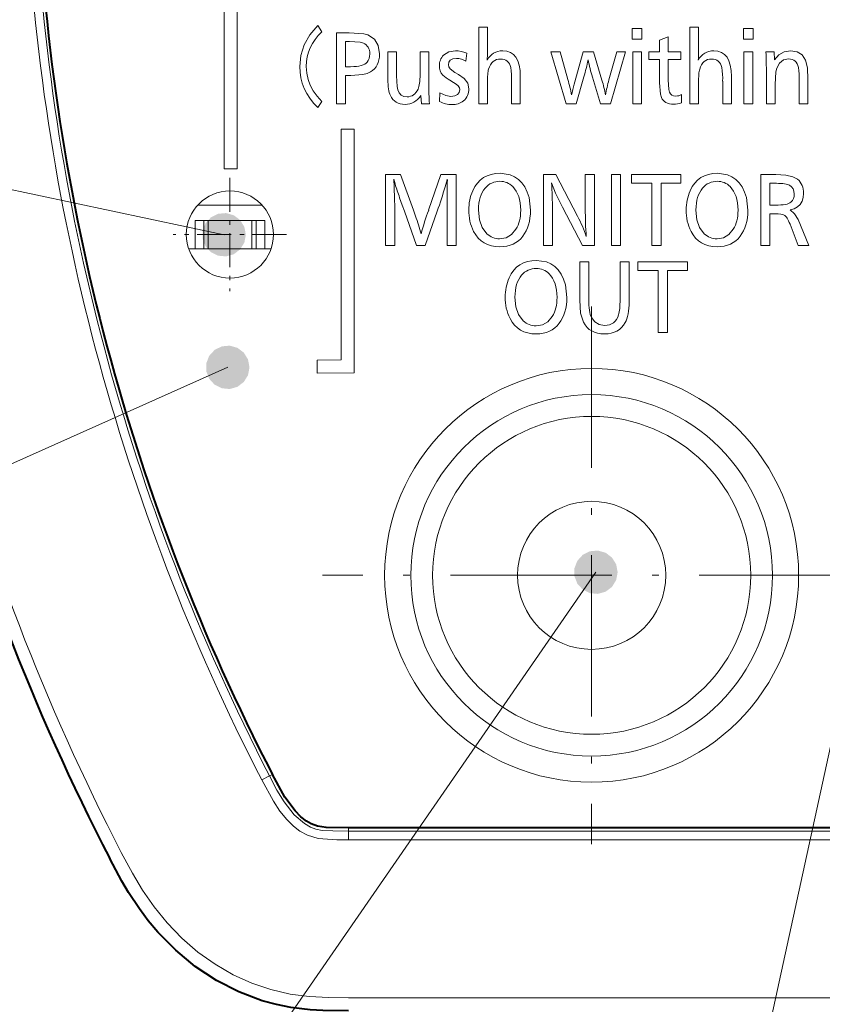
# Model space of a CAD drawing. Extents: x 30 to 581, y 4 to 384.
# Drawn here: x 47 to 65, y 173 to 195 of the extents above; entities that cross this region are included whole.
import ezdxf

# ---------------------------------------------------------------- set-up
doc = ezdxf.new("R2010")
doc.units = 0
doc.linetypes.add('DASHDOT', pattern=[18.5, 12, -3, 0.5, -3])

msp = doc.modelspace()

# ---------------------------------------------------------------- linework, layer by layer
at = {"color": 7, "lineweight": 13, "ltscale": 0.167509}
msp.add_line((51.711632, 191.830872), (51.711632, 198.531235), dxfattribs=at)
at = {"color": 7, "lineweight": 13, "ltscale": 0.160003}
msp.add_line((52.011528, 198.230988), (52.011528, 191.830872), dxfattribs=at)
at = {"color": 7, "lineweight": 13, "ltscale": 0.004259}
msp.add_line((53.863609, 195.121964), (53.957836, 194.980026), dxfattribs=at)
at = {"color": 7, "lineweight": 13, "ltscale": 0.040674}
for p, q in [((54.292526, 193.329651), (54.292526, 194.956604)), ((64.023544, 190.073349), (64.023544, 191.700302))]:
    msp.add_line(p, q, dxfattribs=at)
at = {"color": 7, "lineweight": 13, "ltscale": 0.007222}
msp.add_line((54.292526, 194.956604), (54.581398, 194.956604), dxfattribs=at)
at = {"color": 7, "lineweight": 13, "ltscale": 0.004983}
for p, q in [((57.554169, 195.087692), (57.753471, 195.087692)), ((62.397972, 195.087692), (62.597275, 195.087692)), ((57.753471, 193.329834), (57.554169, 193.329834)), ((62.597275, 193.329834), (62.397972, 193.329834)), ((64.356857, 193.329651), (64.157555, 193.329651)), ((65.109268, 193.329651), (64.909966, 193.329651))]:
    msp.add_line(p, q, dxfattribs=at)
at = {"color": 7, "lineweight": 13, "ltscale": 0.043946}
for p, q in [((57.554169, 193.329834), (57.554169, 195.087692)), ((62.397972, 193.329834), (62.397972, 195.087692))]:
    msp.add_line(p, q, dxfattribs=at)
at = {"color": 7, "lineweight": 13, "ltscale": 0.01428}
for p, q in [((57.753471, 195.087692), (57.753471, 194.516495)), ((62.597275, 195.087692), (62.597275, 194.516495))]:
    msp.add_line(p, q, dxfattribs=at)
at = {"color": 7, "lineweight": 13, "ltscale": 0.005452}
for p, q in [((61.077469, 195.052383), (61.295544, 195.052383)), ((63.631493, 195.052383), (63.849564, 195.052383)), ((61.295544, 194.808289), (61.077469, 194.808289)), ((63.849564, 194.808289), (63.631493, 194.808289))]:
    msp.add_line(p, q, dxfattribs=at)
at = {"color": 7, "lineweight": 13, "ltscale": 0.006102}
for p, q in [((61.077469, 194.808289), (61.077469, 195.052383)), ((61.295544, 195.052383), (61.295544, 194.808289)), ((63.631493, 194.808289), (63.631493, 195.052383)), ((63.849564, 195.052383), (63.849564, 194.808289))]:
    msp.add_line(p, q, dxfattribs=at)
at = {"color": 7, "lineweight": 13, "ltscale": 0.002205}
msp.add_line((54.588806, 194.757645), (54.50061, 194.757645), dxfattribs=at)
at = {"color": 7, "lineweight": 13, "ltscale": 0.014456}
msp.add_line((54.50061, 194.757645), (54.50061, 194.179398), dxfattribs=at)
at = {"color": 7, "lineweight": 13, "ltscale": 0.005324}
msp.add_line((61.705338, 194.791763), (61.904636, 194.866852), dxfattribs=at)
at = {"color": 7, "lineweight": 13, "ltscale": 0.006808}
msp.add_line((61.705338, 194.519424), (61.705338, 194.791763), dxfattribs=at)
at = {"color": 7, "lineweight": 13, "ltscale": 0.008686}
msp.add_line((61.904636, 194.866852), (61.904636, 194.519424), dxfattribs=at)
at = {"color": 7, "lineweight": 13, "ltscale": 0.004995}
for p, q in [((55.4692, 194.523041), (55.669014, 194.523041)), ((58.507774, 193.329834), (58.307957, 193.329834)), ((63.351578, 193.329834), (63.151764, 193.329834))]:
    msp.add_line(p, q, dxfattribs=at)
at = {"color": 7, "lineweight": 13, "ltscale": 0.015796}
msp.add_line((55.4692, 193.891205), (55.4692, 194.523041), dxfattribs=at)
at = {"color": 7, "lineweight": 13, "ltscale": 0.013866}
msp.add_line((55.669014, 194.523041), (55.669014, 193.968384), dxfattribs=at)
at = {"color": 7, "lineweight": 13, "ltscale": 0.004982}
for p, q in [((56.207657, 194.523041), (56.406952, 194.523041)), ((61.086601, 194.523209), (61.285896, 194.523209)), ((63.640793, 194.523209), (63.840092, 194.523209)), ((61.285896, 193.329651), (61.086601, 193.329651)), ((63.840092, 193.329651), (63.640793, 193.329651))]:
    msp.add_line(p, q, dxfattribs=at)
at = {"color": 7, "lineweight": 13, "ltscale": 0.013104}
msp.add_line((56.207657, 193.998871), (56.207657, 194.523041), dxfattribs=at)
at = {"color": 7, "lineweight": 13, "ltscale": 0.018793}
msp.add_line((56.406952, 194.523041), (56.406952, 193.771317), dxfattribs=at)
at = {"color": 7, "lineweight": 13, "ltscale": 0.004687}
msp.add_line((57.278046, 194.493073), (57.261509, 194.306335), dxfattribs=at)
at = {"color": 7, "lineweight": 13, "ltscale": 0.005404}
msp.add_line((59.207298, 194.523041), (59.423477, 194.523041), dxfattribs=at)
at = {"color": 7, "lineweight": 13, "ltscale": 0.031126}
msp.add_line((59.562145, 193.329651), (59.207298, 194.523041), dxfattribs=at)
at = {"color": 7, "lineweight": 13, "ltscale": 0.01664}
msp.add_line((59.423477, 194.523041), (59.601593, 193.881729), dxfattribs=at)
at = {"color": 7, "lineweight": 13, "ltscale": 0.019339}
msp.add_line((59.742493, 193.779068), (59.954369, 194.523041), dxfattribs=at)
at = {"color": 7, "lineweight": 13, "ltscale": 0.005796}
msp.add_line((59.954369, 194.523041), (60.186226, 194.523041), dxfattribs=at)
at = {"color": 7, "lineweight": 13, "ltscale": 0.017096}
msp.add_line((60.186226, 194.523041), (60.382423, 193.86795), dxfattribs=at)
at = {"color": 7, "lineweight": 13, "ltscale": 0.016825}
msp.add_line((60.542099, 193.874664), (60.72245, 194.523041), dxfattribs=at)
at = {"color": 7, "lineweight": 13, "ltscale": 0.031054}
msp.add_line((60.921062, 194.523041), (60.576378, 193.329651), dxfattribs=at)
at = {"color": 7, "lineweight": 13, "ltscale": 0.004965}
msp.add_line((60.72245, 194.523041), (60.921062, 194.523041), dxfattribs=at)
at = {"color": 7, "lineweight": 13, "ltscale": 0.029839}
for p, q in [((61.086601, 193.329651), (61.086601, 194.523209)), ((61.285896, 194.523209), (61.285896, 193.329651)), ((63.640793, 193.329651), (63.640793, 194.523209)), ((63.840092, 194.523209), (63.840092, 193.329651))]:
    msp.add_line(p, q, dxfattribs=at)
at = {"color": 7, "lineweight": 13, "ltscale": 0.006201}
for p, q in [((61.457291, 194.519424), (61.705338, 194.519424)), ((61.705338, 194.345444), (61.457291, 194.345444))]:
    msp.add_line(p, q, dxfattribs=at)
at = {"color": 7, "lineweight": 13, "ltscale": 0.00435}
for p, q in [((61.457291, 194.345444), (61.457291, 194.519424)), ((62.18972, 194.519424), (62.18972, 194.345444))]:
    msp.add_line(p, q, dxfattribs=at)
at = {"color": 7, "lineweight": 13, "ltscale": 0.007127}
for p, q in [((61.904636, 194.519424), (62.18972, 194.519424)), ((62.18972, 194.345444), (61.904636, 194.345444))]:
    msp.add_line(p, q, dxfattribs=at)
at = {"color": 7, "lineweight": 13, "ltscale": 0.004629}
msp.add_line((64.144463, 194.523041), (64.329636, 194.523041), dxfattribs=at)
at = {"color": 7, "lineweight": 13, "ltscale": 0.004734}
msp.add_line((64.329636, 194.523041), (64.339111, 194.333908), dxfattribs=at)
at = {"color": 7, "lineweight": 13, "ltscale": 0.01338}
msp.add_line((61.705338, 193.810242), (61.705338, 194.345444), dxfattribs=at)
at = {"color": 7, "lineweight": 13, "ltscale": 0.011748}
msp.add_line((61.904636, 194.345444), (61.904636, 193.875534), dxfattribs=at)
at = {"color": 7, "lineweight": 13, "ltscale": 0.002859}
msp.add_line((54.50061, 194.179398), (54.614986, 194.179398), dxfattribs=at)
at = {"color": 7, "lineweight": 13, "ltscale": 0.016261}
msp.add_line((54.50061, 193.980087), (54.50061, 193.329651), dxfattribs=at)
at = {"color": 7, "lineweight": 13, "ltscale": 0.002946}
msp.add_line((54.618431, 193.980087), (54.50061, 193.980087), dxfattribs=at)
at = {"color": 7, "lineweight": 13, "ltscale": 0.002351}
msp.add_line((57.009155, 194.04744), (57.091839, 194.002655), dxfattribs=at)
at = {"color": 7, "lineweight": 13, "ltscale": 0.002418}
msp.add_line((56.977463, 193.819901), (56.893917, 193.868637), dxfattribs=at)
at = {"color": 7, "lineweight": 13, "ltscale": 0.011791}
for p, q in [((57.753471, 193.801468), (57.753471, 193.329834)), ((62.597275, 193.801468), (62.597275, 193.329834))]:
    msp.add_line(p, q, dxfattribs=at)
at = {"color": 7, "lineweight": 13, "ltscale": 0.012936}
for p, q in [((58.307957, 193.329834), (58.307957, 193.84729)), ((63.151764, 193.329834), (63.151764, 193.84729))]:
    msp.add_line(p, q, dxfattribs=at)
at = {"color": 7, "lineweight": 13, "ltscale": 0.015645}
for p, q in [((58.507774, 193.955627), (58.507774, 193.329834)), ((63.351578, 193.955627), (63.351578, 193.329834))]:
    msp.add_line(p, q, dxfattribs=at)
at = {"color": 7, "lineweight": 13, "ltscale": 0.003229}
msp.add_line((59.710609, 193.653915), (59.742493, 193.779068), dxfattribs=at)
at = {"color": 7, "lineweight": 13, "ltscale": 0.016071}
msp.add_line((59.967461, 193.947021), (59.788315, 193.329651), dxfattribs=at)
at = {"color": 7, "lineweight": 13, "ltscale": 0.015977}
msp.add_line((60.347797, 193.329651), (60.162624, 193.94133), dxfattribs=at)
at = {"color": 7, "lineweight": 13, "ltscale": 0.014754}
msp.add_line((64.157555, 193.329651), (64.157555, 193.9198), dxfattribs=at)
at = {"color": 7, "lineweight": 13, "ltscale": 0.010934}
msp.add_line((64.356857, 193.767014), (64.356857, 193.329651), dxfattribs=at)
at = {"color": 7, "lineweight": 13, "ltscale": 0.013414}
msp.add_line((64.909966, 193.329651), (64.909966, 193.866226), dxfattribs=at)
at = {"color": 7, "lineweight": 13, "ltscale": 0.013888}
msp.add_line((65.109268, 193.885178), (65.109268, 193.329651), dxfattribs=at)
at = {"color": 7, "lineweight": 13, "ltscale": 0.004901}
msp.add_line((56.657585, 193.380814), (56.659309, 193.576843), dxfattribs=at)
at = {"color": 7, "lineweight": 13, "ltscale": 0.000529}
msp.add_line((59.682896, 193.530685), (59.68708, 193.551422), dxfattribs=at)
at = {"color": 7, "lineweight": 13, "ltscale": 0.002629}
msp.add_line((59.68708, 193.551422), (59.710609, 193.653915), dxfattribs=at)
at = {"color": 7, "lineweight": 13, "ltscale": 0.004707}
msp.add_line((62.209873, 193.538605), (62.209873, 193.350327), dxfattribs=at)
at = {"color": 7, "lineweight": 13, "ltscale": 0.372376}
msp.add_line((51.710381, 190.320404), (37.141277, 193.419403), dxfattribs=at)
at = {"color": 7, "lineweight": 13, "ltscale": 0.004248}
msp.add_line((53.957836, 193.382706), (53.863609, 193.241287), dxfattribs=at)
at = {"color": 7, "lineweight": 13, "ltscale": 0.005202}
for p, q in [((54.50061, 193.329651), (54.292526, 193.329651)), ((60.600151, 191.700302), (60.808235, 191.700302)), ((57.034653, 190.073349), (56.826569, 190.073349)), ((59.24485, 190.073349), (59.036766, 190.073349)), ((60.808235, 190.073181), (60.600151, 190.073181)), ((64.231628, 190.073349), (64.023544, 190.073349)), ((59.87117, 189.700592), (60.079254, 189.700592)), ((60.796867, 189.700592), (61.004951, 189.700592))]:
    msp.add_line(p, q, dxfattribs=at)
at = {"color": 7, "lineweight": 13, "ltscale": 0.00467}
msp.add_line((56.238316, 193.329651), (56.228844, 193.516205), dxfattribs=at)
at = {"color": 7, "lineweight": 13, "ltscale": 0.004569}
msp.add_line((56.421078, 193.329651), (56.238316, 193.329651), dxfattribs=at)
at = {"color": 7, "lineweight": 13, "ltscale": 0.005654}
msp.add_line((59.788315, 193.329651), (59.562145, 193.329651), dxfattribs=at)
at = {"color": 7, "lineweight": 13, "ltscale": 0.005715}
msp.add_line((60.576378, 193.329651), (60.347797, 193.329651), dxfattribs=at)
at = {"color": 7, "lineweight": 13, "ltscale": 0.007497}
for p, q in [((54.397255, 192.746399), (54.697151, 192.746399)), ((52.011528, 191.830872), (51.711632, 191.830872)), ((53.848282, 187.140366), (53.848282, 187.440262))]:
    msp.add_line(p, q, dxfattribs=at)
at = {"color": 7, "lineweight": 13, "ltscale": 0.132494}
msp.add_line((54.397255, 187.44664), (54.397255, 192.746399), dxfattribs=at)
at = {"color": 7, "lineweight": 13, "ltscale": 0.14}
msp.add_line((54.697151, 192.746399), (54.697151, 187.146393), dxfattribs=at)
at = {"color": 7, "linetype": 'DASHDOT', "lineweight": 13, "ltscale": 0.065}
for p, q in [((51.844883, 191.625), (51.844883, 189.024994)), ((53.144882, 190.324997), (50.544884, 190.324997))]:
    msp.add_line(p, q, dxfattribs=at)
at = {"color": 7, "lineweight": 13, "ltscale": 0.008574}
msp.add_line((55.418213, 191.70047), (55.761169, 191.70047), dxfattribs=at)
at = {"color": 7, "lineweight": 13, "ltscale": 0.040678}
for p, q in [((55.418213, 190.073349), (55.418213, 191.70047)), ((57.034653, 191.70047), (57.034653, 190.073349)), ((59.036766, 190.073349), (59.036766, 191.70047)), ((60.207237, 191.70047), (60.207237, 190.073349)), ((60.600151, 190.073181), (60.600151, 191.700302)), ((60.808235, 191.700302), (60.808235, 190.073181))]:
    msp.add_line(p, q, dxfattribs=at)
at = {"color": 7, "lineweight": 13, "ltscale": 0.000818}
msp.add_line((55.604416, 191.592819), (55.603729, 191.560089), dxfattribs=at)
at = {"color": 7, "lineweight": 13, "ltscale": 0.002795}
msp.add_line((55.603729, 191.560089), (55.612686, 191.448639), dxfattribs=at)
at = {"color": 7, "lineweight": 13, "ltscale": 0.002765}
msp.add_line((55.635597, 191.48671), (55.604416, 191.592819), dxfattribs=at)
at = {"color": 7, "lineweight": 13, "ltscale": 0.021708}
msp.add_line((55.761169, 191.70047), (56.057106, 190.884155), dxfattribs=at)
at = {"color": 7, "lineweight": 13, "ltscale": 0.021505}
msp.add_line((56.405231, 190.886917), (56.684628, 191.70047), dxfattribs=at)
at = {"color": 7, "lineweight": 13, "ltscale": 0.008751}
msp.add_line((56.684628, 191.70047), (57.034653, 191.70047), dxfattribs=at)
at = {"color": 7, "lineweight": 13, "ltscale": 0.004138}
msp.add_line((56.829666, 191.583344), (56.784191, 191.424179), dxfattribs=at)
at = {"color": 7, "lineweight": 13, "ltscale": 0.000247}
msp.add_line((56.83242, 191.592819), (56.829666, 191.583344), dxfattribs=at)
at = {"color": 7, "lineweight": 13, "ltscale": 0.002166}
msp.add_line((56.8307, 191.440887), (56.83242, 191.527527), dxfattribs=at)
at = {"color": 7, "lineweight": 13, "ltscale": 0.007136}
msp.add_line((59.036766, 191.70047), (59.322193, 191.70047), dxfattribs=at)
at = {"color": 7, "lineweight": 13, "ltscale": 0.026983}
msp.add_line((59.322193, 191.70047), (59.821213, 190.743423), dxfattribs=at)
at = {"color": 7, "lineweight": 13, "ltscale": 0.005185}
msp.add_line((59.999844, 191.70047), (60.207237, 191.70047), dxfattribs=at)
at = {"color": 7, "lineweight": 13, "ltscale": 0.019581}
msp.add_line((59.999844, 190.917236), (59.999844, 191.70047), dxfattribs=at)
at = {"color": 7, "lineweight": 13, "ltscale": 0.028362}
for p, q in [((61.060932, 191.70047), (62.195404, 191.70047)), ((61.20649, 189.700592), (62.340958, 189.700592))]:
    msp.add_line(p, q, dxfattribs=at)
at = {"color": 7, "lineweight": 13, "ltscale": 0.004974}
for p, q in [((61.060932, 191.501511), (61.060932, 191.70047)), ((62.195404, 191.70047), (62.195404, 191.501511)), ((61.20649, 189.501633), (61.20649, 189.700592)), ((62.340958, 189.700592), (62.340958, 189.501633))]:
    msp.add_line(p, q, dxfattribs=at)
at = {"color": 7, "lineweight": 13, "ltscale": 0.0117}
for p, q in [((61.52895, 191.501511), (61.060932, 191.501511)), ((61.674507, 189.501633), (61.20649, 189.501633))]:
    msp.add_line(p, q, dxfattribs=at)
at = {"color": 7, "lineweight": 13, "ltscale": 0.035704}
for p, q in [((61.52895, 190.073349), (61.52895, 191.501511)), ((61.737549, 191.501511), (61.737549, 190.073349))]:
    msp.add_line(p, q, dxfattribs=at)
at = {"color": 7, "lineweight": 13, "ltscale": 0.011446}
for p, q in [((62.195404, 191.501511), (61.737549, 191.501511)), ((62.340958, 189.501633), (61.883102, 189.501633))]:
    msp.add_line(p, q, dxfattribs=at)
at = {"color": 7, "lineweight": 13, "ltscale": 0.008781}
msp.add_line((64.023544, 191.700302), (64.374771, 191.700302), dxfattribs=at)
at = {"color": 7, "lineweight": 13, "ltscale": 0.003785}
msp.add_line((64.383041, 191.501343), (64.231628, 191.501343), dxfattribs=at)
at = {"color": 7, "lineweight": 13, "ltscale": 0.012549}
msp.add_line((64.231628, 191.501343), (64.231628, 190.99939), dxfattribs=at)
at = {"color": 7, "lineweight": 13, "ltscale": 0.00234}
msp.add_line((55.612686, 191.448639), (55.616135, 191.355103), dxfattribs=at)
at = {"color": 7, "lineweight": 13, "ltscale": 0.000997}
msp.add_line((55.616135, 191.355103), (55.616974, 191.315231), dxfattribs=at)
at = {"color": 7, "lineweight": 13, "ltscale": 0.001702}
msp.add_line((55.616974, 191.315231), (55.618771, 191.247177), dxfattribs=at)
at = {"color": 7, "lineweight": 13, "ltscale": 0.007196}
msp.add_line((56.826569, 191.002319), (56.829666, 191.290161), dxfattribs=at)
at = {"color": 7, "lineweight": 13, "ltscale": 0.003768}
msp.add_line((56.829666, 191.290161), (56.8307, 191.440887), dxfattribs=at)
at = {"color": 7, "lineweight": 13, "ltscale": 0.003152}
msp.add_line((55.618771, 191.247177), (55.623192, 191.121185), dxfattribs=at)
at = {"color": 7, "lineweight": 13, "ltscale": 0.00336}
msp.add_line((55.623192, 191.121185), (55.62664, 190.986816), dxfattribs=at)
at = {"color": 7, "lineweight": 13, "ltscale": 0.004577}
msp.add_line((55.795277, 190.99733), (55.738258, 191.17131), dxfattribs=at)
at = {"color": 7, "lineweight": 13, "ltscale": 0.036891}
msp.add_line((51.10704, 191), (52.582699, 191), dxfattribs=at)
at = {"color": 7, "lineweight": 13, "ltscale": 0.022837}
msp.add_line((55.62664, 190.986816), (55.62664, 190.073349), dxfattribs=at)
at = {"color": 7, "lineweight": 13, "ltscale": 0.003595}
msp.add_line((55.848331, 190.863663), (55.795277, 190.99733), dxfattribs=at)
at = {"color": 7, "lineweight": 13, "ltscale": 0.020932}
msp.add_line((56.124802, 190.073349), (55.848331, 190.863663), dxfattribs=at)
at = {"color": 7, "lineweight": 13, "ltscale": 0.003567}
msp.add_line((56.057106, 190.884155), (56.103615, 190.749283), dxfattribs=at)
at = {"color": 7, "lineweight": 13, "ltscale": 0.020912}
msp.add_line((56.602119, 190.863663), (56.32806, 190.073349), dxfattribs=at)
at = {"color": 7, "lineweight": 13, "ltscale": 0.023224}
msp.add_line((56.826569, 190.073349), (56.826569, 191.002319), dxfattribs=at)
at = {"color": 7, "lineweight": 13, "ltscale": 0.020701}
msp.add_line((59.24485, 190.901382), (59.24485, 190.073349), dxfattribs=at)
at = {"color": 7, "lineweight": 13, "ltscale": 0.024931}
msp.add_line((59.937317, 190.073349), (59.474121, 190.956497), dxfattribs=at)
at = {"color": 7, "lineweight": 13, "ltscale": 0.003225}
msp.add_line((64.231628, 190.99939), (64.360641, 190.99939), dxfattribs=at)
at = {"color": 7, "lineweight": 13, "ltscale": 0.004948}
for p, q in [((51.044815, 190.649994), (51.242733, 190.649994)), ((52.446892, 190.649994), (52.644814, 190.649994))]:
    msp.add_line(p, q, dxfattribs=at)
at = {"color": 7, "lineweight": 13, "ltscale": 0.01625}
for p, q in [((51.044815, 190), (51.044815, 190.649994)), ((51.242733, 190), (51.242733, 190.649994)), ((51.344814, 190), (51.344814, 190.649994)), ((52.344814, 190), (52.344814, 190.649994)), ((52.446892, 190), (52.446892, 190.649994)), ((52.644814, 190), (52.644814, 190.649994))]:
    msp.add_line(p, q, dxfattribs=at)
at = {"color": 7, "lineweight": 13, "ltscale": 0.002552}
for p, q in [((51.242733, 190.649994), (51.344814, 190.649994)), ((52.344814, 190.649994), (52.446892, 190.649994))]:
    msp.add_line(p, q, dxfattribs=at)
at = {"color": 7, "lineweight": 13, "ltscale": 0.025}
msp.add_line((51.344814, 190.649994), (52.344814, 190.649994), dxfattribs=at)
at = {"color": 7, "lineweight": 13, "ltscale": 0.018147}
msp.add_line((64.231628, 190.79924), (64.231628, 190.073349), dxfattribs=at)
at = {"color": 7, "lineweight": 13, "ltscale": 0.003032}
msp.add_line((64.35289, 190.79924), (64.231628, 190.79924), dxfattribs=at)
at = {"color": 7, "lineweight": 13, "ltscale": 0.016095}
msp.add_line((64.880341, 190.667465), (65.128387, 190.073349), dxfattribs=at)
at = {"color": 7, "lineweight": 13, "ltscale": 0.013082}
msp.add_line((64.887398, 190.073349), (64.697235, 190.560837), dxfattribs=at)
at = {"color": 7, "lineweight": 13, "ltscale": 0.047286}
msp.add_line((52.790596, 190), (50.89917, 190), dxfattribs=at)
at = {"color": 7, "lineweight": 13, "ltscale": 0.005211}
msp.add_line((55.62664, 190.073349), (55.418213, 190.073349), dxfattribs=at)
at = {"color": 7, "lineweight": 13, "ltscale": 0.005081}
msp.add_line((56.32806, 190.073349), (56.124802, 190.073349), dxfattribs=at)
at = {"color": 7, "lineweight": 13, "ltscale": 0.006748}
msp.add_line((60.207237, 190.073349), (59.937317, 190.073349), dxfattribs=at)
at = {"color": 7, "lineweight": 13, "ltscale": 0.005215}
for p, q in [((61.737549, 190.073349), (61.52895, 190.073349)), ((61.883102, 188.073654), (61.674507, 188.073654))]:
    msp.add_line(p, q, dxfattribs=at)
at = {"color": 7, "lineweight": 13, "ltscale": 0.006025}
msp.add_line((65.128387, 190.073349), (64.887398, 190.073349), dxfattribs=at)
at = {"color": 7, "lineweight": 13, "ltscale": 0.022143}
msp.add_line((59.87117, 188.814865), (59.87117, 189.700592), dxfattribs=at)
at = {"color": 7, "lineweight": 13, "ltscale": 0.021317}
msp.add_line((60.079254, 189.700592), (60.079254, 188.847931), dxfattribs=at)
at = {"color": 7, "lineweight": 13, "ltscale": 0.021579}
msp.add_line((60.796867, 188.837433), (60.796867, 189.700592), dxfattribs=at)
at = {"color": 7, "lineweight": 13, "ltscale": 0.022931}
msp.add_line((61.004951, 189.700592), (61.004951, 188.78334), dxfattribs=at)
at = {"color": 7, "lineweight": 13, "ltscale": 0.035699}
for p, q in [((61.674507, 188.073654), (61.674507, 189.501633)), ((61.883102, 189.501633), (61.883102, 188.073654))]:
    msp.add_line(p, q, dxfattribs=at)
at = {"color": 7, "linetype": 'DASHDOT', "lineweight": 13, "ltscale": 0.30875}
for p, q in [((60.144882, 188.675003), (60.144882, 176.324997)), ((66.319885, 182.5), (53.969883, 182.5))]:
    msp.add_line(p, q, dxfattribs=at)
at = {"color": 7, "lineweight": 13}
for p, q in [((67.807983, 188.613708), (63.14967, 167.202957)), ((54.56522, 176.626862), (102.724548, 176.626862)), ((54.56522, 176.427124), (102.724548, 176.427124)), ((54.56522, 172.800003), (102.724548, 172.800003))]:
    msp.add_line(p, q, dxfattribs=at)
at = {"color": 7, "lineweight": 13, "ltscale": 0.013725}
msp.add_line((53.848282, 187.440262), (54.397255, 187.44664), dxfattribs=at)
at = {"color": 7, "lineweight": 13, "ltscale": 0.409361}
msp.add_line((51.794502, 187.276123), (36.845665, 180.593704), dxfattribs=at)
at = {"color": 7, "lineweight": 13, "ltscale": 0.021222}
msp.add_line((54.697151, 187.146393), (53.848282, 187.140366), dxfattribs=at)
at = {"color": 7, "lineweight": 13, "ltscale": 0.473682}
msp.add_line((60.242432, 182.571503), (49.471794, 166.983276), dxfattribs=at)
at = {"color": 7, "lineweight": 13, "ltscale": 0.004993}
for p, q in [((52.754349, 177.893326), (52.576836, 177.801788)), ((54.56522, 176.626862), (54.56522, 176.427139))]:
    msp.add_line(p, q, dxfattribs=at)
at = {"color": 7, "lineweight": 13, "ltscale": 0.001815}
msp.add_line((52.818855, 177.926605), (52.754337, 177.893356), dxfattribs=at)
at = {"color": 7, "lineweight": 40}
msp.add_line((102.724548, 176.699997), (54.56522, 176.699997), dxfattribs=at)
at = {"color": 7, "lineweight": 13, "ltscale": 0.001828}
msp.add_line((54.56522, 176.699997), (54.56522, 176.626862), dxfattribs=at)
at = {"color": 7, "lineweight": 13}
for points in [[(53.448135, 194.181427), (53.474125, 194.439819), (53.552067, 194.682663), (53.681915, 194.910019), (53.863609, 195.121964)], [(54.581398, 194.956604), (54.915863, 194.936859), (55.013241, 194.912155)], [(55.013241, 194.912155), (55.160561, 194.814758), (55.249012, 194.667816), (55.278511, 194.471191)], [(54.907646, 194.718552), (54.831837, 194.74025), (54.588806, 194.757645)], [(56.746468, 194.442947), (56.865303, 194.518661), (57.018112, 194.543884)], [(64.339111, 194.333908), (64.440231, 194.450424), (64.563622, 194.520493), (64.709633, 194.543884)], [(64.709633, 194.543884), (64.861305, 194.519913), (64.975739, 194.448135), (65.053108, 194.328735)], [(57.04171, 194.368866), (56.959648, 194.358856), (56.902336, 194.328796), (56.871597, 194.283844), (56.861362, 194.222107)], [(56.861362, 194.222107), (56.870575, 194.176315), (56.898247, 194.131927), (57.009155, 194.04744)], [(64.659508, 194.356125), (64.54567, 194.332855), (64.456566, 194.262955), (64.391998, 194.146317)], [(65.053108, 194.328735), (65.095268, 194.149521), (65.109268, 193.885178)], [(53.598339, 194.18158), (53.608337, 194.031143), (53.638332, 193.88765), (53.688263, 193.75119), (53.758141, 193.621567), (53.848007, 193.498734), (53.957836, 193.382706)], [(55.072151, 194.059494), (54.99324, 194.02478), (54.89135, 193.999969), (54.618431, 193.980087)], [(57.091839, 194.002655), (57.223579, 193.907944), (57.302765, 193.797348), (57.329208, 193.670715)], [(64.391998, 194.146317), (64.372398, 194.062073), (64.356857, 193.767014)], [(55.669014, 193.968384), (55.68129, 193.72525), (55.696747, 193.649872)], [(61.746681, 193.47229), (61.723713, 193.551254), (61.705338, 193.810242)], [(61.904636, 193.875534), (61.915939, 193.653702), (61.93013, 193.594757)], [(55.696747, 193.649872), (55.729065, 193.579163), (55.775314, 193.528549), (55.835815, 193.498123), (55.910858, 193.487961)], [(56.659309, 193.576843), (56.79847, 193.51683), (56.917862, 193.49675)], [(56.917862, 193.49675), (57.006477, 193.50676), (57.069439, 193.53685), (57.105995, 193.585434), (57.118195, 193.653152)], [(58.045269, 191.730957), (58.27597, 191.696152), (58.375458, 191.652603), (58.464371, 191.591629), (58.542698, 191.513184), (58.610435, 191.417282)], [(63.032906, 191.730957), (63.263607, 191.696152), (63.363098, 191.652603), (63.452007, 191.591629), (63.530334, 191.513184), (63.598076, 191.417282)], [(59.474121, 190.956497), (59.317005, 191.277527), (59.226418, 191.514954)], [(64.374771, 191.700302), (64.598022, 191.688644), (64.763824, 191.653625), (64.872238, 191.59523)], [(58.610435, 191.417282), (58.667782, 191.301468), (58.708622, 191.173676), (58.74118, 190.882263)], [(63.598076, 191.417282), (63.655418, 191.301468), (63.696259, 191.173676), (63.728813, 190.882263)], [(65.008842, 191.271042), (65.000198, 191.172699), (64.974258, 191.088348), (64.931, 191.017929), (64.870422, 190.961426), (64.792503, 190.918793), (64.697235, 190.890015)], [(57.550209, 190.888123), (57.571526, 190.666428), (57.635521, 190.485214), (57.742271, 190.344131)], [(62.537846, 190.888123), (62.559155, 190.666428), (62.623108, 190.485214), (62.729736, 190.344131)], [(64.697235, 190.890015), (64.800735, 190.803406), (64.880341, 190.667465)], [(58.034592, 190.225967), (58.181751, 190.250443), (58.30629, 190.323914), (58.408211, 190.446457)], [(63.022224, 190.225967), (63.169388, 190.250443), (63.29393, 190.323914), (63.395847, 190.446457)], [(58.879845, 189.731079), (59.110542, 189.696274), (59.210033, 189.652725), (59.298943, 189.591751), (59.377274, 189.513306), (59.445011, 189.417404)], [(59.445011, 189.417404), (59.502281, 189.30159), (59.543129, 189.173798), (59.575752, 188.882385)], [(58.384781, 188.888245), (58.40609, 188.66655), (58.470043, 188.485336), (58.576675, 188.344254)], [(59.959019, 188.31102), (59.893131, 188.522827), (59.87117, 188.814865)], [(58.869164, 188.226089), (59.016327, 188.250565), (59.140869, 188.324036), (59.242783, 188.446579)], [(60.142128, 188.41713), (60.214996, 188.318359), (60.31443, 188.259109), (60.440472, 188.239349)], [(52.576797, 177.801865), (52.842461, 177.31311), (52.992699, 177.084335), (53.147934, 176.893539), (53.301765, 176.744217), (53.452736, 176.629272), (53.625267, 176.531525), (53.871971, 176.455582), (54.301147, 176.428131), (54.565346, 176.427139)], [(52.754337, 177.893356), (52.925026, 177.57045), (53.08691, 177.299225), (53.322914, 176.998993), (53.559547, 176.798111), (53.697479, 176.718277), (53.817554, 176.672165), (53.961533, 176.644531), (54.208775, 176.629547), (54.565254, 176.626862)], [(54.56522, 172.800003), (54.113197, 172.803848), (53.665092, 172.828278), (53.224243, 172.886536), (52.787117, 172.986389), (52.348816, 173.134003), (51.922974, 173.327164), (51.505272, 173.568954), (51.111061, 173.850769), (50.742023, 174.169983), (50.404961, 174.518921), (50.105896, 174.886581), (49.839577, 175.272293), (49.607315, 175.661514), (49.353378, 176.137619)]]:
    msp.add_lwpolyline(points, dxfattribs=at)
at = {"color": 7, "lineweight": 40}
for points in [[(54.56522, 176.700012), (54.053589, 176.709534), (53.851501, 176.738663), (53.711952, 176.792664), (53.599846, 176.85907), (53.472885, 176.956818), (53.338451, 177.089355), (53.106495, 177.403702), (52.818855, 177.926605)], [(54.56522, 172.5), (53.980076, 172.50795), (53.686592, 172.52536), (53.245766, 172.578552), (52.915955, 172.643661), (52.588631, 172.732132), (52.051682, 172.933182), (51.53569, 173.197983), (51.049248, 173.52034), (50.600311, 173.891922), (50.194763, 174.303818), (49.972126, 174.568634), (49.766567, 174.84314), (49.517937, 175.220749), (49.36644, 175.477921), (49.0868, 176)]]:
    msp.add_lwpolyline(points, dxfattribs=at)
at = {"color": 7, "lineweight": 13}
for centre, radius in [((51.844883, 190.324997), 1), ((60.144882, 182.5), 4.75), ((60.144882, 182.5), 4.15), ((60.144882, 182.5), 3.65), ((60.144882, 182.5), 1.7)]:
    msp.add_circle(centre, radius, dxfattribs=at)
for centre, radius, start, end in [((96.181656, 200.289474), 49.061966, 182.473808, 207.280877), ((96.181656, 200.289474), 48.86224, 182.473794, 207.280877), ((96.181763, 200.311829), 52.7, 182.499994, 207.304141), ((54.758484, 194.460861), 0.295683, 322.246515, 1.866083), ((56.974773, 194.215439), 0.322737, 135.102016, 182.572804), ((57.004589, 193.792252), 0.752004, 68.684321, 88.96917), ((55.687195, 194.490921), 2.066276, 355.55036, 0.708908), ((60.530998, 194.490921), 2.066276, 355.55036, 0.708908), ((45.211529, 193.8004), 18.946559, 0.361081, 2.185817), ((57.027874, 193.909683), 0.459841, 59.501432, 88.273761), ((56.165577, 195.097397), 3.971828, 343.165226, 348.916504), ((64.436768, 195.234085), 4.465372, 191.629936, 196.828297), ((56.949844, 194.185547), 0.29786, 177.049787, 221.949159), ((57.292175, 194.606323), 0.837859, 227.713101, 241.636209), ((56.657784, 193.909561), 1.650458, 357.838458, 8.65054), ((61.501587, 193.909561), 1.650458, 357.838458, 8.65054), ((63.148689, 193.921402), 1.76145, 358.205932, 7.825141), ((65.851791, 193.860016), 9.445431, 180.538009, 183.218735), ((56.316219, 192.9328), 3.419511, 10.070052, 16.110663), ((56.725349, 192.796402), 3.810907, 11.108938, 16.331097), ((63.4034, 193.047989), 2.978084, 163.885103, 170.671674), ((56.98864, 193.655579), 0.340051, 309.777028, 2.546441), ((62.068604, 193.800262), 0.29704, 271.799875, 298.365001), ((56.947422, 193.920685), 0.612469, 241.770313, 269.442012), ((56.960609, 193.70697), 0.398077, 267.248797, 308.141051), ((62.013451, 193.88858), 0.572789, 270.970123, 290.047921), ((56.549026, 191.560959), 0.285213, 353.272554, 6.413575), ((58.030586, 191.123657), 0.423272, 88.736178, 140.578844), ((58.048203, 191.150284), 0.396654, 43.82332, 91.194111), ((50.398403, 190.948395), 8.846373, 359.695535, 3.672075), ((63.018223, 191.123657), 0.423272, 88.736178, 140.578844), ((63.035839, 191.150284), 0.396654, 43.82332, 91.194111), ((66.463028, 194.85144), 11.338391, 197.263148, 198.939304), ((46.739677, 194.38887), 10.473211, 340.331203, 343.555766), ((58.397896, 190.900314), 1.071338, 156.249457, 180.762312), ((63.385536, 190.900314), 1.071338, 156.249457, 180.762312), ((64.560844, 191.240173), 0.231889, 312.053196, 3.233622), ((63.488216, 188.310593), 7.536367, 160.012003, 164.389485), ((58.388538, 190.870758), 1.061933, 179.175219, 206.409741), ((67.407463, 190.844101), 7.407569, 179.434438, 184.393965), ((63.376175, 190.870758), 1.061933, 179.175219, 206.409741), ((51.813717, 189.188736), 4.564373, 14.59093, 19.989906), ((57.280357, 189.36853), 2.88858, 18.325522, 28.418527), ((58.030708, 190.636078), 0.410081, 225.346058, 270.541973), ((63.018478, 190.636765), 0.410766, 225.382518, 270.522965), ((58.865044, 189.124039), 0.42301, 88.719301, 140.595742), ((58.882774, 189.150406), 0.396654, 43.82332, 91.194111), ((59.232475, 188.900436), 1.071338, 156.249457, 180.762312), ((59.223114, 188.87088), 1.061933, 179.175219, 206.409741), ((58.865414, 188.636887), 0.410766, 225.382518, 270.522965)]:
    msp.add_arc(centre, radius, start, end, dxfattribs=at)
at = {"color": 7, "lineweight": 40}
for centre, radius, start, end in [((96.182129, 200.31192), 48.800377, 182.50009, 207.304031), ((96.181763, 200.311829), 53, 182.499994, 207.304141)]:
    msp.add_arc(centre, radius, start, end, dxfattribs=at)
at = {"color": 7, "lineweight": 13}
for centre, major_axis, ratio, start_param, end_param in [((107.171318, 175.894424), (53.515717, -18.635757), 0.132879, 3.071919168, 3.187832134), ((28.892067, 173.282379), (26.106804, 21.369049), 0.079733, 6.218014335, 6.323984893), ((26.976429, 217.558609), (28.202408, -23.409607), 0.101377, 6.246303792, 6.367136297), ((250.552063, -146.660126), (192.648819, -341.154327), 0.030175, 3.124554714, 3.159897527), ((-57.035339, 25.173096), (-115.356026, -169.311417), 0.038819, 3.084678401, 3.168034829), ((255.395859, -146.660126), (192.648819, -341.154327), 0.030175, 3.124554714, 3.159897527), ((-52.191528, 25.173096), (-115.356026, -169.311417), 0.038819, 3.084678401, 3.168034829), ((-4.066246, 221.751373), (59.075729, -27.443466), 0.045011, 6.186594675, 6.272043328), ((75.167114, 163.991516), (17.245499, -30.330719), 0.082093, 3.094950187, 3.219021412), ((46.310673, 177.655014), (-11.884254, -16.660828), 0.0965, 3.056343185, 3.210318043), ((80.010918, 163.991516), (17.245499, -30.330719), 0.082093, 3.094950187, 3.219021412), ((51.15448, 177.655014), (-11.884254, -16.660828), 0.0965, 3.056343185, 3.210318043), ((29.170341, 146.628418), (-35.634346, -47.685272), 0.056463, 3.093336965, 3.183761532), ((194.136765, 235.901581), (140.637192, 42.079269), 0.090398, 3.114551858, 3.191423604), ((48.309158, 216.553879), (7.786255, -22.956833), 0.057797, 0.060211654, 0.168785077), ((59.972603, 182.281372), (2.153877, -11.893127), 0.044917, 3.227932137, 3.384709312), ((64.816406, 182.281372), (2.153877, -11.893127), 0.044917, 3.227932137, 3.384709312), ((73.761047, 235.833588), (-18.141777, -42.418228), 0.055125, 6.15500115, 6.234097091), ((48.223175, 193.417023), (8.894981, 0.238922), 0.108094, 6.280282329, 6.458401745), ((53.238037, 199.655411), (2.778587, -6.145706), 0.186181, 6.199209374, 6.439885809), ((67.119095, 199.868561), (-5.147026, -6.332489), 0.124696, 6.214778376, 6.384193235), ((74.841949, 220.15155), (-19.204239, -26.774048), 0.096867, 6.229612279, 6.352553736), ((43.616753, 225.204193), (12.400253, -31.863495), 0.107266, 6.241464966, 6.354428283), ((108.602112, 247.159637), (-46.790424, -53.77681), 0.057298, 6.256800446, 6.332998239), ((566.471313, -565.763611), (508.81897, -757.386902), 0.025103, 3.124729722, 3.15720005), ((571.458923, -565.763611), (508.81897, -757.386902), 0.025103, 3.124729722, 3.15720005), ((26.048153, 179.365067), (38.682259, 12.045044), 0.038396, 0.037416883, 0.122689565), ((-324.74292, -44.062927), (389.692444, 235.566223), 0.028874, 6.265732869, 6.292209082), ((94.495956, 155.612122), (36.770607, -35.804611), 0.100354, 3.147921765, 3.239001024), ((31.186592, 165.532425), (27.15448, 25.885834), 0.119689, 6.16957956, 6.285290802), ((99.483597, 155.612122), (36.770607, -35.804611), 0.100354, 3.147921765, 3.239001024), ((36.174229, 165.532425), (27.15448, 25.885834), 0.119689, 6.16957956, 6.285290802), ((57.271141, 184.949051), (7.47155, 6.463959), 0.134602, 6.167257605, 6.336240939), ((60.769127, 192.362656), (3.973495, -1.255371), 0.133773, 5.88147365, 6.201948248), ((37.852947, 206.74884), (20.513741, -16.361282), 0.152186, 0.018015303, 0.120789285), ((-68.508606, 288.248993), (127.072006, -97.964439), 0.068636, 0.000334842, 0.052865045), ((42.840584, 206.74884), (20.513741, -16.361282), 0.152186, 0.018015303, 0.120789285), ((14.355423, 228.247391), (49.195068, -37.963562), 0.110435, 0.000669634, 0.085016704), ((62.48082, 190.327301), (2.10334, 0.424149), 0.098378, 0.118106454, 0.453898351), ((64.792282, 184.131104), (0.260323, -6.649994), 0.090917, 2.879916476, 3.088203307), ((108.539505, 266.443878), (-50.886608, -76.295181), 0.078868, 6.239252177, 6.335739493), ((113.527145, 266.443878), (-50.886608, -76.295181), 0.078868, 6.239252177, 6.335739493), ((25.091309, 242.245865), (33.318008, -52.104309), 0.09613, 6.221792397, 6.318567115), ((30.078945, 242.245865), (33.318008, -52.104309), 0.09613, 6.221792397, 6.318567115), ((567.305908, -567.763489), (508.81897, -757.386902), 0.025103, 3.124729722, 3.15720005), ((95.330528, 153.612244), (36.770607, -35.804611), 0.100354, 3.147921765, 3.239001024), ((32.021164, 163.532547), (27.15448, 25.885834), 0.119689, 6.16957956, 6.285290802), ((38.687519, 204.748962), (20.513741, -16.361282), 0.152186, 0.018015303, 0.120789285), ((28.517998, 212.359009), (30.877518, -24.077301), 0.138767, 0.001367246, 0.10778658), ((65.999489, 205.524689), (-5.777008, -17.187698), 0.075308, 6.062769651, 6.208639013), ((55.00713, 211.773743), (5.691833, -23.378922), 0.04535, 0.077502216, 0.184160384), ((33.528488, 240.342422), (27.272827, -52.157822), 0.064018, 0.041837433, 0.121824735), ((109.374077, 264.444), (-50.886608, -76.295181), 0.078868, 6.239252177, 6.335739493), ((40.947502, 215.246338), (19.695572, -26.948471), 0.090211, 6.217348954, 6.352323635), ((31.762936, 230.997574), (27.481438, -42.85556), 0.105888, 6.215387647, 6.322082055), ((141.814529, 292.861664), (-81.724304, -104.712845), 0.057433, 6.256543079, 6.32797971), ((-25.737114, 307.407623), (86.512543, -119.268021), 0.055305, 6.243090537, 6.309053369)]:
    msp.add_ellipse(centre, major_axis=major_axis, ratio=ratio, start_param=start_param, end_param=end_param, dxfattribs=at)
for points in [[(52.210381, 190.320404), (51.93325, 190.76799), (51.573547, 190.801315), (51.756516, 190.818283)], [(52.210381, 190.320404), (51.573547, 190.801315), (51.285271, 190.583618), (51.409061, 190.719421)], [(52.210381, 190.320404), (52.176613, 190.501022), (51.93325, 190.76799), (52.079884, 190.657257)], [(52.210381, 190.320404), (51.285271, 190.583618), (51.218895, 190.228531), (51.218891, 190.412277)], [(52.210381, 190.320404), (51.218895, 190.228531), (51.409061, 189.921402), (51.285271, 190.05719)], [(52.210381, 190.320404), (51.409061, 189.921402), (51.756516, 189.82254), (51.573547, 189.839493)], [(52.210381, 190.320404), (51.756516, 189.82254), (52.079884, 189.983566), (51.93325, 189.872833)], [(52.210381, 190.320404), (52.079884, 189.983566), (52.210381, 190.320404), (52.176613, 190.139786)], [(52.294502, 187.276123), (51.657673, 187.757034), (51.369396, 187.539337), (51.493187, 187.67514)], [(52.294502, 187.276123), (52.017372, 187.723709), (51.657673, 187.757034), (51.840637, 187.773987)], [(52.294502, 187.276123), (52.260742, 187.456741), (52.017372, 187.723709), (52.164009, 187.612976)], [(52.294502, 187.276123), (51.369396, 187.539337), (51.303017, 187.18425), (51.303017, 187.367996)], [(52.294502, 187.276123), (51.303017, 187.18425), (51.493187, 186.877121), (51.369396, 187.012909)], [(52.294502, 187.276123), (51.493187, 186.877121), (51.840637, 186.778259), (51.657673, 186.795212)], [(52.294502, 187.276123), (51.840637, 186.778259), (52.164009, 186.939285), (52.017372, 186.828552)], [(52.294502, 187.276123), (52.164009, 186.939285), (52.294502, 187.276123), (52.260742, 187.095505)], [(60.742432, 182.571503), (60.105602, 183.052414), (59.817326, 182.834717), (59.941116, 182.97052)], [(60.742432, 182.571503), (60.465302, 183.019089), (60.105602, 183.052414), (60.288567, 183.069366)], [(60.742432, 182.571503), (60.708672, 182.752121), (60.465302, 183.019089), (60.611938, 182.908356)], [(60.742432, 182.571503), (59.817326, 182.834717), (59.750946, 182.47963), (59.750946, 182.663376)], [(60.742432, 182.571503), (59.750946, 182.47963), (59.941116, 182.172501), (59.817326, 182.308289)], [(60.742432, 182.571503), (59.941116, 182.172501), (60.288567, 182.073639), (60.105602, 182.090591)], [(60.742432, 182.571503), (60.288567, 182.073639), (60.611938, 182.234665), (60.465302, 182.123932)], [(60.742432, 182.571503), (60.611938, 182.234665), (60.742432, 182.571503), (60.708672, 182.390884)]]:
    msp.add_solid(points, dxfattribs=at)

doc.saveas('drawing.dxf')
